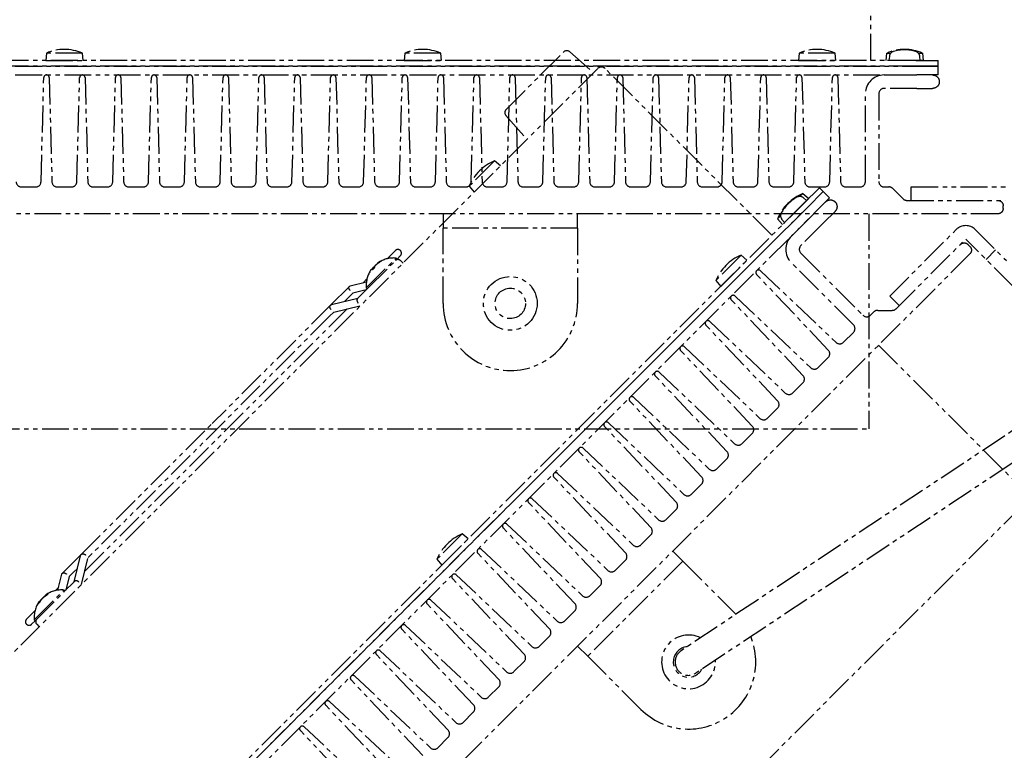
# Model space of a CAD drawing. Units: millimetres. Extents: x -2064 to -384, y 561 to 2937.
# Drawn here: x -1559 to -1340, y 2504 to 2667 of the extents above; entities that cross this region are included whole.
import ezdxf

# ---------------------------------------------------------------- set-up
doc = ezdxf.new("R2010")
doc.units = ezdxf.units.MM
doc.header["$LTSCALE"] = 10
doc.linetypes.add('CENTER', pattern=[9, 6, -1, 1, -1])
doc.linetypes.add('PHANTOM', pattern=[11, 6, -1, 1, -1, 1, -1])
doc.layers.get('0').update_dxf_attribs({"lineweight": 25})
doc.layers.add('1', color=4, linetype='Continuous', lineweight=15)
doc.styles.get("Standard").update_dxf_attribs({"font": 'simplex.shx', "bigfont": 'extfont.shx'})
doc.dimstyles.new('FURUNO', dxfattribs={"dimtxt": 2.5, "dimasz": 2, "dimexe": 1, "dimexo": 1, "dimgap": 1.25, "dimtad": 3, "dimdec": 4, "dimdsep": 46, "dimtxsty": 'Standard', "dimblk": 'OPEN30', "dimcen": 0, "dimclrd": 4, "dimclre": 4, "dimclrt": 4, "dimadec": 4, "dimazin": 2, "dimtm": 1e-09, "dimtfac": 0.8, "dimtdec": 4, "dimtmove": 0, "dimatfit": 0, "dimldrblk": 'OPEN30', "dimfxl": 0, "dimtvp": 1, "dimtolj": 1, "dimtzin": 0, "dimlwd": -1, "dimlwe": -1, "dimarcsym": 0})
doc.dimstyles.new('FURUNO$2', dxfattribs={"dimtxt": 2.5, "dimasz": 2, "dimexe": 1, "dimexo": 1, "dimgap": 1.25, "dimtad": 3, "dimdec": 4, "dimdsep": 46, "dimtxsty": 'Standard', "dimblk": 'OPEN30', "dimcen": 0, "dimclrd": 4, "dimclre": 4, "dimclrt": 4, "dimadec": 4, "dimazin": 2, "dimtm": 1e-09, "dimtfac": 0.8, "dimtdec": 4, "dimtmove": 0, "dimatfit": 0, "dimldrblk": 'OPEN30', "dimfxl": 0, "dimtvp": 1, "dimtolj": 1, "dimtzin": 0, "dimarcsym": 0})

# ---------------------------------------------------------------- blocks, each defined once
blk = doc.blocks.new('_Open30')
at = {"color": 0, "lineweight": -2}
for p, q in [((-1, 0.268), (0, 0)), ((0, 0), (-1, -0.268)), ((0, 0), (-1, 0))]:
    blk.add_line(p, q, dxfattribs=at)
blk = doc.blocks.new('*D11')
at = {"layer": '1', "color": 4, "ltscale": 0.5}
for p, q in [((-1678.93, 2616.58), (-1678.93, 2279)), ((-987.43, 2599.38), (-987.43, 2279)), ((-1003.43, 2287), (-1662.93, 2287))]:
    blk.add_line(p, q, dxfattribs=at)
at = {"layer": 'Defpoints', "color": 0, "ltscale": 0.5}
for p in [(-1678.93, 2624.58), (-987.43, 2607.38), (-1678.93, 2287)]:
    blk.add_point(p, dxfattribs=at)
at = {"layer": '1', "color": 4, "ltscale": 0.5, "xscale": 16, "yscale": 16, "zscale": 16, "rotation": 180}
blk.add_blockref('_Open30', (-1678.93, 2287), dxfattribs=at)
at = {"layer": '1', "color": 4, "ltscale": 0.5, "xscale": 16, "yscale": 16, "zscale": 16}
blk.add_blockref('_Open30', (-987.43, 2287), dxfattribs=at)
at = {"layer": '1', "color": 4, "ltscale": 0.5, "insert": (-1333.9, 2307), "char_height": 20, "attachment_point": 5}
blk.add_mtext('\\A1;692%%p10', dxfattribs=at)
blk = doc.blocks.new('*D40')
at = {"layer": '1', "color": 4, "lineweight": -2}
blk.add_arc((-1362.4, 2599.38), 253.81, 228.6125, 356.3875, dxfattribs=at)
at = {"layer": 'Defpoints', "color": 0}
for p in [(-1347.36, 2614.42), (-1325.73, 2599.38), (-989.13, 2599.38), (-1182.93, 2419.91), (-1585.38, 2376.41)]:
    blk.add_point(p, dxfattribs=at)
at = {"layer": '1', "color": 4, "lineweight": -2, "xscale": 16, "yscale": 16, "zscale": 16}
for p, rotation in [((-1108.59, 2599.38), 88.19376200591061), ((-1541.87, 2419.91), 136.8062379940719)]:
    blk.add_blockref('_Open30', p, dxfattribs=dict(at, rotation=rotation))
at = {"layer": '1', "color": 4, "insert": (-1362.4, 2370.81), "char_height": 20, "attachment_point": 5}
blk.add_mtext('\\A1;(135°)', dxfattribs=at)

msp = doc.modelspace()

# ---------------------------------------------------------------- linework, layer by layer
at = {"color": 4, "linetype": 'PHANTOM', "ltscale": 0.1}
for p, q in [((-1369.433114, 2657.580979), (-1369.433114, 2710.180979)), ((-1553.434389, 2659.280979), (-1553.58312, 2657.580979)), ((-1545.431851, 2659.280979), (-1553.434389, 2659.280979)), ((-1545.28312, 2657.580979), (-1545.431851, 2659.280979)), ((-1473.434389, 2659.280979), (-1473.58312, 2657.580979)), ((-1465.431851, 2659.280979), (-1473.434389, 2659.280979)), ((-1465.28312, 2657.580979), (-1465.431851, 2659.280979)), ((-1450.855654, 2646.693504), (-1438.042103, 2659.507055)), ((-1436.673375, 2659.549786), (-1431.367403, 2654.868046)), ((-1385.434389, 2659.280979), (-1385.58312, 2657.580979)), ((-1377.431851, 2659.280979), (-1385.434389, 2659.280979)), ((-1377.28312, 2657.580979), (-1377.431851, 2659.280979)), ((-1366.083111, 2657.580979), (-1365.93438, 2659.280979)), ((-1365.93438, 2659.280979), (-1364.984027, 2659.280979)), ((-1358.882185, 2659.280979), (-1357.931842, 2659.280979)), ((-1357.931842, 2659.280979), (-1357.783111, 2657.580979)), ((-1359.433114, 2657.580979), (-1659.433114, 2657.580979)), ((-1553.58312, 2657.580979), (-1545.28312, 2657.580979)), ((-1473.58312, 2657.580979), (-1465.28312, 2657.580979)), ((-1385.58312, 2657.580979), (-1377.28312, 2657.580979)), ((-1357.783111, 2657.580979), (-1366.083111, 2657.580979)), ((-1365.33517, 2658.500394), (-1365.415609, 2657.580979)), ((-1359.433114, 2657.580979), (-1354.433114, 2657.580979)), ((-1358.450604, 2657.580979), (-1358.531042, 2658.500394)), ((-1359.433114, 2656.380979), (-1659.433114, 2656.380979)), ((-1659.433114, 2656.380979), (-1359.433114, 2656.380979)), ((-1659.433114, 2654.380979), (-1359.433114, 2654.380979)), ((-1430.448164, 2655.787285), (-1626.741007, 2459.494442)), ((-1391.557291, 2618.593468), (-1428.751108, 2655.787285)), ((-1366.483114, 2654.380979), (-1359.183114, 2654.380979)), ((-1359.433114, 2656.380979), (-1354.433114, 2656.380979)), ((-1354.433114, 2656.380979), (-1359.433114, 2656.380979)), ((-1355.683114, 2654.380979), (-1359.183114, 2654.380979)), ((-1354.433114, 2654.380979), (-1355.683101, 2654.380979)), ((-1554.652002, 2630.549027), (-1554.033103, 2653.784667)), ((-1552.833125, 2653.784667), (-1552.214226, 2630.549027)), ((-1546.652002, 2630.549027), (-1546.033103, 2653.784667)), ((-1544.833125, 2653.784667), (-1544.214226, 2630.549027)), ((-1538.652002, 2630.549027), (-1538.033103, 2653.784667)), ((-1536.833125, 2653.784667), (-1536.214226, 2630.549027)), ((-1530.652002, 2630.549027), (-1530.033103, 2653.784667)), ((-1528.833125, 2653.784667), (-1528.214226, 2630.549027)), ((-1522.652002, 2630.549027), (-1522.033103, 2653.784667)), ((-1520.833125, 2653.784667), (-1520.214226, 2630.549027)), ((-1514.652002, 2630.549027), (-1514.033103, 2653.784667)), ((-1512.833125, 2653.784667), (-1512.214226, 2630.549027)), ((-1506.652002, 2630.549027), (-1506.033103, 2653.784667)), ((-1504.833125, 2653.784667), (-1504.214226, 2630.549027)), ((-1498.652002, 2630.549027), (-1498.033103, 2653.784667)), ((-1496.833125, 2653.784667), (-1496.214226, 2630.549027)), ((-1490.652002, 2630.549027), (-1490.033103, 2653.784667)), ((-1488.833125, 2653.784667), (-1488.214226, 2630.549027)), ((-1482.652002, 2630.549027), (-1482.033103, 2653.784667)), ((-1480.833125, 2653.784667), (-1480.214226, 2630.549027)), ((-1474.652002, 2630.549027), (-1474.033103, 2653.784667)), ((-1472.833125, 2653.784667), (-1472.214226, 2630.549027)), ((-1466.652002, 2630.549027), (-1466.033103, 2653.784667)), ((-1464.833125, 2653.784667), (-1464.214226, 2630.549027)), ((-1458.652002, 2630.549027), (-1458.033103, 2653.784667)), ((-1456.833125, 2653.784667), (-1456.214226, 2630.549027)), ((-1450.652002, 2630.549027), (-1450.033103, 2653.784667)), ((-1448.833125, 2653.784667), (-1448.214226, 2630.549027)), ((-1442.652002, 2630.549027), (-1442.033103, 2653.784667)), ((-1440.833125, 2653.784667), (-1440.214226, 2630.549027)), ((-1434.652002, 2630.549027), (-1434.033103, 2653.784667)), ((-1432.833125, 2653.784667), (-1432.214226, 2630.549027)), ((-1426.652002, 2630.549027), (-1426.033103, 2653.784667)), ((-1424.833125, 2653.784667), (-1424.214226, 2630.549027)), ((-1418.652002, 2630.549027), (-1418.033103, 2653.784669)), ((-1416.833125, 2653.784669), (-1416.214226, 2630.549027)), ((-1410.652002, 2630.549027), (-1410.033103, 2653.784667)), ((-1408.833125, 2653.784667), (-1408.214226, 2630.549027)), ((-1402.652002, 2630.549027), (-1402.033103, 2653.784667)), ((-1400.833125, 2653.784667), (-1400.214226, 2630.549027)), ((-1394.652002, 2630.549027), (-1394.033103, 2653.784667)), ((-1392.833125, 2653.784667), (-1392.214226, 2630.549027)), ((-1386.652002, 2630.549027), (-1386.033103, 2653.784667)), ((-1384.833125, 2653.784667), (-1384.214226, 2630.549027)), ((-1378.652002, 2630.549027), (-1378.033103, 2653.784667)), ((-1376.833125, 2653.784667), (-1376.214226, 2630.549027)), ((-1370.683114, 2630.580979), (-1370.683114, 2650.180979)), ((-1367.683114, 2650.180979), (-1367.683114, 2630.580979)), ((-1359.183114, 2651.380979), (-1366.483114, 2651.380979)), ((-1359.183114, 2651.380979), (-1355.683114, 2651.380979)), ((-1450.898385, 2645.324775), (-1446.216646, 2640.018804)), ((-1453.428242, 2635.21137), (-1459.086891, 2629.552721)), ((-1452.120992, 2634.114457), (-1453.428242, 2635.21137)), ((-1457.989978, 2628.245471), (-1452.120992, 2634.114457)), ((-1559.014651, 2629.380979), (-1555.851577, 2629.380979)), ((-1551.014651, 2629.380979), (-1547.851577, 2629.380979)), ((-1543.014651, 2629.380979), (-1539.851577, 2629.380979)), ((-1535.014651, 2629.380979), (-1531.851577, 2629.380979)), ((-1527.014651, 2629.380979), (-1523.851577, 2629.380979)), ((-1519.014651, 2629.380979), (-1515.851577, 2629.380979)), ((-1511.014651, 2629.380979), (-1507.851577, 2629.380979)), ((-1503.014651, 2629.380979), (-1499.851577, 2629.380979)), ((-1495.014651, 2629.380979), (-1491.851577, 2629.380979)), ((-1487.014651, 2629.380979), (-1483.851577, 2629.380979)), ((-1479.014651, 2629.380979), (-1475.851577, 2629.380979)), ((-1471.014651, 2629.380979), (-1467.851577, 2629.380979)), ((-1463.014651, 2629.380979), (-1459.851577, 2629.380979)), ((-1459.086891, 2629.552721), (-1457.989978, 2628.245471)), ((-1455.014651, 2629.380979), (-1451.851577, 2629.380979)), ((-1447.014651, 2629.380979), (-1443.851577, 2629.380979)), ((-1439.014651, 2629.380979), (-1435.851577, 2629.380979)), ((-1431.014651, 2629.380979), (-1427.851577, 2629.380979)), ((-1423.014651, 2629.380979), (-1419.851577, 2629.380979)), ((-1415.014651, 2629.380979), (-1411.851577, 2629.380979)), ((-1407.014651, 2629.380979), (-1403.851577, 2629.380979)), ((-1399.014651, 2629.380979), (-1395.851577, 2629.380979)), ((-1391.014651, 2629.380979), (-1387.851577, 2629.380979)), ((-1384.486224, 2625.664536), (-1380.95069, 2629.20007)), ((-1383.637696, 2624.816008), (-1380.102162, 2628.351542)), ((-1380.102162, 2628.351542), (-1383.637696, 2624.816008)), ((-1383.014651, 2629.380979), (-1379.851577, 2629.380979)), ((-1380.102162, 2628.351542), (-1380.95069, 2629.20007)), ((-1378.687948, 2626.937328), (-1380.102162, 2628.351542)), ((-1375.014651, 2629.380979), (-1371.883114, 2629.380979)), ((-1366.483114, 2629.380979), (-1365.43017, 2629.380979)), ((-1364.581642, 2629.029507), (-1362.284586, 2626.732451)), ((-1360.433114, 2629.380979), (-1339.433114, 2629.380979)), ((-1360.433114, 2626.380979), (-1360.433114, 2629.380979)), ((-1383.319495, 2626.831264), (-1389.188482, 2620.962278)), ((-1385.29874, 2627.256183), (-1384.626746, 2627.928177)), ((-1384.626746, 2627.928177), (-1383.319495, 2626.831264)), ((-1383.791484, 2626.359275), (-1384.498488, 2626.952522)), ((-1379.571832, 2626.053445), (-1382.046705, 2623.578571)), ((-1378.687948, 2626.937328), (-1379.571822, 2626.053454)), ((-1361.436058, 2626.380979), (-1339.433114, 2626.380979)), ((-1384.486224, 2625.664536), (-1596.618258, 2413.532502)), ((-1383.637696, 2624.816008), (-1595.76973, 2412.683973)), ((-1595.76973, 2412.683973), (-1383.637696, 2624.816008)), ((-1379.925385, 2621.457251), (-1377.450511, 2623.932124)), ((-1339.933114, 2624.580979), (-1339.933114, 2625.180979)), ((-1341.133114, 2623.380979), (-1677.733114, 2623.380979)), ((-1594.355516, 2411.26976), (-1382.223482, 2623.401794)), ((-1464.933088, 2623.380962), (-1464.933088, 2620.180962)), ((-1434.933088, 2620.180962), (-1434.933088, 2623.380962)), ((-1390.285394, 2622.269528), (-1389.613394, 2622.941529)), ((-1389.188482, 2620.962278), (-1390.285394, 2622.269528)), ((-1389.309732, 2622.141276), (-1388.716486, 2621.434273)), ((-1387.208585, 2618.416691), (-1382.046705, 2623.578571)), ((-1379.925385, 2621.457251), (-1385.087264, 2616.295371)), ((-1369.933088, 2623.380962), (-1369.933088, 2575.380962)), ((-1434.933088, 2620.180962), (-1464.933088, 2620.180962)), ((-1464.933088, 2603.380962), (-1464.933088, 2620.180962)), ((-1434.933088, 2620.180962), (-1434.933088, 2603.380962)), ((-1365.252919, 2605.017018), (-1350.403677, 2619.86626)), ((-1346.161036, 2619.86626), (-1339.228669, 2612.933893)), ((-1363.840787, 2602.186509), (-1348.282356, 2617.74494)), ((-1337.675755, 2607.138338), (-1348.282356, 2617.74494)), ((-1475.578768, 2615.182164), (-1477.407802, 2613.353131)), ((-1347.363118, 2616.118594), (-1347.787382, 2616.542858)), ((-1343.756873, 2613.219457), (-1341.635553, 2615.340777)), ((-1347.363118, 2614.421538), (-1585.37526, 2376.409396)), ((-1482.058788, 2606.847324), (-1475.411985, 2613.494128)), ((-1481.686177, 2606.812014), (-1475.208024, 2613.290167)), ((-1475.411985, 2613.494128), (-1475.208024, 2613.290167)), ((-1475.208024, 2613.290167), (-1474.447398, 2614.050793)), ((-1474.430206, 2612.936614), (-1473.864521, 2612.370928)), ((-1398.415334, 2614.139589), (-1404.073983, 2608.48094)), ((-1402.97707, 2607.173689), (-1397.108084, 2613.042676)), ((-1397.108084, 2613.042676), (-1398.415334, 2614.139589)), ((-1385.087264, 2614.598315), (-1371.227971, 2600.739022)), ((-1394.105492, 2610.676472), (-1377.237785, 2594.684022)), ((-1373.349292, 2598.617702), (-1387.208585, 2612.476994)), ((-1481.917791, 2608.843142), (-1482.755726, 2608.005207)), ((-1404.073983, 2608.48094), (-1402.97707, 2607.173689)), ((-1378.961553, 2592.960254), (-1394.954004, 2609.82796)), ((-1490.037344, 2602.98633), (-1485.837344, 2607.18633)), ((-1485.662159, 2607.282889), (-1482.038011, 2608.183577)), ((-1482.071536, 2606.426655), (-1485.080589, 2605.680344)), ((-1484.016409, 2604.481782), (-1481.686177, 2606.812014)), ((-1482.058788, 2606.847324), (-1481.854827, 2606.643363)), ((-1489.810553, 2603.112156), (-1483.92516, 2604.573033)), ((-1485.982082, 2604.778851), (-1486.935007, 2603.825925)), ((-1485.982082, 2604.778851), (-1485.080589, 2605.680344)), ((-1384.618408, 2587.303399), (-1400.610858, 2604.171106)), ((-1399.762346, 2605.019618), (-1382.89464, 2589.027167)), ((-1363.131599, 2602.895698), (-1365.252919, 2605.017018)), ((-1544.877478, 2543.620713), (-1486.324546, 2602.173645)), ((-1490.037344, 2602.98633), (-1516.463754, 2576.55992)), ((-1489.336731, 2601.424201), (-1483.312361, 2602.923088)), ((-1367.937843, 2601.835037), (-1364.689315, 2601.835037)), ((-1490.23997, 2600.520962), (-1543.224796, 2547.536137)), ((-1490.23997, 2600.520962), (-1489.336731, 2601.424201)), ((-1369.530915, 2600.739022), (-1368.786372, 2601.483566)), ((-1302.921785, 2598.132124), (-1411.813374, 2525.845599)), ((-1292.073217, 2598.132124), (-1408.494964, 2520.846784)), ((-1390.275262, 2581.646545), (-1406.267712, 2598.514251)), ((-1405.4192, 2599.362764), (-1388.551494, 2583.370313)), ((-1375.563623, 2594.706314), (-1373.349292, 2596.920645)), ((-1395.932116, 2575.989691), (-1411.924567, 2592.857397)), ((-1411.076055, 2593.705909), (-1394.208348, 2577.713459)), ((-1367.727762, 2594.056869), (-1333.786637, 2560.115744)), ((-1381.220477, 2589.04946), (-1378.983846, 2591.286091)), ((-1401.58897, 2570.332837), (-1417.581421, 2587.200543)), ((-1416.732909, 2588.049055), (-1399.865202, 2572.056605)), ((-1386.877332, 2583.392605), (-1384.6407, 2585.629237)), ((-1422.389765, 2582.392202), (-1405.522057, 2566.39975)), ((-1407.245824, 2564.675982), (-1423.238277, 2581.54369)), ((-1392.534186, 2577.735751), (-1390.297554, 2579.972383)), ((-1653.433089, 2575.380962), (-1369.933088, 2575.380962)), ((-1545.690164, 2547.333511), (-1516.463754, 2576.55992)), ((-1412.902679, 2559.019128), (-1428.895129, 2575.886834)), ((-1428.046617, 2576.735346), (-1411.178911, 2560.742896)), ((-1398.19104, 2572.078897), (-1395.954409, 2574.315529)), ((-1433.703471, 2571.078492), (-1416.835765, 2555.086041)), ((-1418.559533, 2553.362273), (-1434.551983, 2570.22998)), ((-1403.847894, 2566.422043), (-1401.611263, 2568.658674)), ((-1424.216387, 2547.705419), (-1440.208838, 2564.573126)), ((-1439.360326, 2565.421638), (-1422.492619, 2549.429187)), ((-1409.504748, 2560.765188), (-1407.268117, 2563.00182)), ((-1534.25141, 2359.65097), (-1333.786637, 2560.115744)), ((-1429.873241, 2542.048565), (-1445.865692, 2558.916271)), ((-1445.01718, 2559.764783), (-1428.149473, 2543.772333)), ((-1415.161603, 2555.108334), (-1412.924971, 2557.344965)), ((-1450.674034, 2554.107929), (-1433.806328, 2538.115479)), ((-1460.640731, 2551.914192), (-1466.29938, 2546.255543)), ((-1459.33348, 2550.817279), (-1460.640731, 2551.914192)), ((-1435.530096, 2536.391711), (-1451.522546, 2553.259417)), ((-1420.818457, 2549.45148), (-1418.581825, 2551.688111)), ((-1465.202467, 2544.948293), (-1459.33348, 2550.817279)), ((-1545.690164, 2547.333511), (-1549.890164, 2543.133511)), ((-1547.276866, 2541.221326), (-1545.81599, 2547.10672)), ((-1544.128035, 2546.632898), (-1543.224796, 2547.536137)), ((-1441.18695, 2530.734856), (-1457.1794, 2547.602563)), ((-1456.330888, 2548.451075), (-1439.463182, 2532.458624)), ((-1411.426961, 2545.832187), (-1413.689703, 2548.094929)), ((-1545.626921, 2540.608528), (-1544.128035, 2546.632898)), ((-1466.29938, 2546.255543), (-1465.202467, 2544.948293)), ((-1411.426961, 2545.832187), (-1432.640165, 2524.618983)), ((-1426.475311, 2543.794625), (-1424.23868, 2546.031257)), ((-1411.426961, 2545.832187), (-1399.547567, 2533.952793)), ((-1550.879716, 2539.365139), (-1549.986722, 2542.958325)), ((-1548.384178, 2542.376755), (-1549.130489, 2539.367702)), ((-1548.384178, 2542.376755), (-1547.482684, 2543.278248)), ((-1546.529759, 2544.231174), (-1547.482684, 2543.278248)), ((-1461.987743, 2542.794221), (-1445.120036, 2526.80177)), ((-1549.465102, 2539.033089), (-1547.185616, 2541.312575)), ((-1446.843804, 2525.078002), (-1462.836255, 2541.945709)), ((-1432.132165, 2538.137771), (-1429.895534, 2540.374403)), ((-1556.163579, 2532.742534), (-1549.516775, 2539.389338)), ((-1555.959618, 2532.538573), (-1549.465102, 2539.033089)), ((-1550.70904, 2540.051892), (-1551.512593, 2539.24834)), ((-1549.516775, 2539.389338), (-1549.312814, 2539.185377)), ((-1452.500658, 2519.421148), (-1468.493109, 2536.288854)), ((-1467.644597, 2537.137366), (-1450.77689, 2521.144916)), ((-1556.022582, 2534.738351), (-1557.885998, 2532.874935)), ((-1437.78902, 2532.480917), (-1435.552388, 2534.717548)), ((-1556.754627, 2531.743564), (-1555.959618, 2532.538573)), ((-1556.163579, 2532.742534), (-1555.959618, 2532.538573)), ((-1555.606065, 2531.760755), (-1555.040379, 2531.19507)), ((-1473.301451, 2531.480512), (-1456.433745, 2515.488062)), ((-1458.157513, 2513.764294), (-1474.149963, 2530.632)), ((-1443.445874, 2526.824063), (-1441.209242, 2529.060694)), ((-1463.814367, 2508.107439), (-1479.806817, 2524.975146)), ((-1478.958305, 2525.823658), (-1462.090599, 2509.831207)), ((-1434.902907, 2526.881725), (-1432.640165, 2524.618983)), ((-1449.102728, 2521.167208), (-1446.866097, 2523.40384)), ((-1420.760771, 2512.73959), (-1432.640165, 2524.618983)), ((-1469.471221, 2502.450585), (-1485.463672, 2519.318292)), ((-1484.61516, 2520.166804), (-1467.747453, 2504.174353)), ((-1454.759582, 2515.510354), (-1452.522951, 2517.746986)), ((-1490.272014, 2514.509949), (-1473.404307, 2498.517499)), ((-1475.128075, 2496.793731), (-1491.120526, 2513.661437)), ((-1460.416437, 2509.8535), (-1458.179805, 2512.090131)), ((-1480.78493, 2491.136877), (-1496.77738, 2508.004583)), ((-1495.928868, 2508.853095), (-1479.061162, 2492.860645)), ((-1466.073291, 2504.196646), (-1463.836659, 2506.433277))]:
    msp.add_line(p, q, dxfattribs=at)
at = {"color": 4, "linetype": 'PHANTOM', "ltscale": 0.5}
for p, q in [((-1354.433114, 2656.380979), (-1354.433114, 2657.580979)), ((-1354.433114, 2654.380979), (-1354.433114, 2656.380979))]:
    msp.add_line(p, q, dxfattribs=at)
at = {"color": 4, "linetype": 'PHANTOM', "ltscale": 0.1}
for radius in [6, 3.4]:
    msp.add_circle((-1449.933088, 2603.380962), radius, dxfattribs=at)
for centre, radius, start, end in [((-1549.43312, 2649.674632), 10.406347, 67.387125, 112.612874), ((-1469.43312, 2649.674632), 10.406347, 67.387125, 112.612874), ((-1437.334996, 2658.799948), 1, 48.57633437, 135), ((-1381.43312, 2649.674632), 10.406347, 67.387125, 112.612874), ((-1361.933111, 2649.674632), 10.406347, 67.387126, 112.612875), ((-1364.040118, 2658.387092), 1.3, 105.88084426, 175.00003522), ((-1361.933107, 2650.980971), 9.000008, 74.11916336, 105.88083664), ((-1359.826095, 2658.387092), 1.3, 4.99998677, 74.11917162), ((-1553.433114, 2653.780979), 0.6, 0.3521971, 179.6478029), ((-1545.433114, 2653.780979), 0.6, 0.3521971, 179.6478029), ((-1537.433114, 2653.780979), 0.6, 0.3521971, 179.6478029), ((-1529.433114, 2653.780979), 0.6, 0.3521971, 179.6478029), ((-1521.433114, 2653.780979), 0.6, 0.3521971, 179.6478029), ((-1513.433114, 2653.780979), 0.6, 0.3521971, 179.6478029), ((-1505.433114, 2653.780979), 0.6, 0.3521971, 179.6478029), ((-1497.433114, 2653.780979), 0.6, 0.3521971, 179.6478029), ((-1489.433114, 2653.780979), 0.6, 0.3521971, 179.6478029), ((-1481.433114, 2653.780979), 0.6, 0.3521971, 179.6478029), ((-1473.433114, 2653.780979), 0.6, 0.3521971, 179.6478029), ((-1465.433114, 2653.780979), 0.6, 0.3521971, 179.6478029), ((-1457.433114, 2653.780979), 0.6, 0.3521971, 179.6478029), ((-1449.433114, 2653.780979), 0.6, 0.3521971, 179.6478029), ((-1441.433114, 2653.780979), 0.6, 0.3521971, 179.6478029), ((-1433.433114, 2653.780979), 0.6, 0.3521971, 179.6478029), ((-1429.599636, 2654.938757), 1.2, 45, 135), ((-1425.433114, 2653.780979), 0.6, 0.3521971, 179.6478029), ((-1417.433114, 2653.780981), 0.6, 0.3521971, 179.6478029), ((-1409.433114, 2653.780979), 0.6, 0.3521971, 179.6478029), ((-1401.433114, 2653.780979), 0.6, 0.3521971, 179.6478029), ((-1393.433114, 2653.780979), 0.6, 0.3521971, 179.6478029), ((-1385.433114, 2653.780979), 0.6, 0.3521971, 179.6478029), ((-1377.433114, 2653.780979), 0.6, 0.3521971, 179.6478029), ((-1366.483114, 2650.180979), 4.2, 90, 180), ((-1366.483114, 2650.180979), 1.2, 90, 180), ((-1450.148547, 2645.986397), 1, 135, 221.42366562), ((-1449.464854, 2625.589332), 10.406347, 112.387125, 157.612874), ((-1559.014651, 2630.580979), 1.2, 181.52575718, 270), ((-1555.851577, 2630.580979), 1.2, 270, 358.47424282), ((-1551.014651, 2630.580979), 1.2, 181.52575718, 270), ((-1547.851577, 2630.580979), 1.2, 270, 358.47424282), ((-1543.014651, 2630.580979), 1.2, 181.52575718, 270), ((-1539.851577, 2630.580979), 1.2, 270, 358.47424282), ((-1535.014651, 2630.580979), 1.2, 181.52575718, 270), ((-1531.851577, 2630.580979), 1.2, 270, 358.47424282), ((-1527.014651, 2630.580979), 1.2, 181.52575718, 270), ((-1523.851577, 2630.580979), 1.2, 270, 358.47424282), ((-1519.014651, 2630.580979), 1.2, 181.52575718, 270), ((-1515.851577, 2630.580979), 1.2, 270, 358.47424282), ((-1511.014651, 2630.580979), 1.2, 181.52575718, 270), ((-1507.851577, 2630.580979), 1.2, 270, 358.47424282), ((-1503.014651, 2630.580979), 1.2, 181.52575718, 270), ((-1499.851577, 2630.580979), 1.2, 270, 358.47424282), ((-1495.014651, 2630.580979), 1.2, 181.52575718, 270), ((-1491.851577, 2630.580979), 1.2, 270, 358.47424282), ((-1487.014651, 2630.580979), 1.2, 181.52575718, 270), ((-1483.851577, 2630.580979), 1.2, 270, 358.47424282), ((-1479.014651, 2630.580979), 1.2, 181.52575718, 270), ((-1475.851577, 2630.580979), 1.2, 270, 358.47424282), ((-1471.014651, 2630.580979), 1.2, 181.52575718, 270), ((-1467.851577, 2630.580979), 1.2, 270, 358.47424282), ((-1463.014651, 2630.580979), 1.2, 181.52575718, 270), ((-1459.851577, 2630.580979), 1.2, 270, 358.47424282), ((-1455.014651, 2630.580979), 1.2, 181.52575718, 270), ((-1451.851577, 2630.580979), 1.2, 270, 358.47424282), ((-1447.014651, 2630.580979), 1.2, 181.52575718, 270), ((-1443.851577, 2630.580979), 1.2, 270, 358.47424282), ((-1439.014651, 2630.580979), 1.2, 181.52575718, 270), ((-1435.851577, 2630.580979), 1.2, 270, 358.47424282), ((-1431.014651, 2630.580979), 1.2, 181.52575718, 270), ((-1427.851577, 2630.580979), 1.2, 270, 358.47424282), ((-1423.014651, 2630.580979), 1.2, 181.52575718, 270), ((-1419.851577, 2630.580979), 1.2, 270, 358.47424282), ((-1415.014651, 2630.580979), 1.2, 181.52575718, 270), ((-1411.851577, 2630.580979), 1.2, 270, 358.47424282), ((-1407.014651, 2630.580979), 1.2, 181.52575718, 270), ((-1403.851577, 2630.580979), 1.2, 270, 358.47424282), ((-1399.014651, 2630.580979), 1.2, 181.52575718, 270), ((-1395.851577, 2630.580979), 1.2, 270, 358.47424282), ((-1391.014651, 2630.580979), 1.2, 181.52575718, 270), ((-1387.851577, 2630.580979), 1.2, 270, 358.47424282), ((-1383.014651, 2630.580979), 1.2, 181.52575718, 270), ((-1379.851577, 2630.580979), 1.2, 270, 358.47424282), ((-1375.014651, 2630.580979), 1.2, 181.52575718, 270), ((-1371.883114, 2630.580979), 1.2, 270, 0), ((-1366.483114, 2630.580979), 1.2, 180, 270), ((-1365.43017, 2628.180979), 1.2, 45, 90), ((-1380.663357, 2618.30614), 10.406347, 112.387126, 157.612875), ((-1381.587075, 2619.229864), 9.000008, 119.11916336, 150.88083664), ((-1385.334111, 2625.956665), 1.3, 49.99998677, 119.11917162), ((-1361.436058, 2627.580979), 1.2, 225, 270), ((-1388.313875, 2622.976901), 1.3, 150.88084426, 220.00003522), ((-1348.282356, 2617.74494), 3, 45, 135), ((-1384.238736, 2615.446843), 4.2, 135, 225), ((-1475.013083, 2614.616479), 0.8, 315, 135), ((-1384.238736, 2615.446843), 1.2, 135, 225), ((-1475.985841, 2607.421181), 6.1, 84.60192708, 121.87416405), ((-1474.995892, 2612.370928), 0.8, 45, 135), ((-1394.451945, 2604.517551), 10.406347, 112.387125, 157.612874), ((-1475.985841, 2607.421181), 6.1, 148.12583595, 185.39807292), ((-1394.52714, 2610.249608), 0.6, 45.3521971, 224.6478029), ((-1400.183994, 2604.592754), 0.6, 45.3521971, 224.6478029), ((-1449.933088, 2603.380962), 15, 180, 0), ((-1367.937843, 2600.635037), 1.2, 90, 135), ((-1364.689315, 2603.035037), 1.2, 270, 315), ((-1405.840848, 2598.9359), 0.6, 45.3521971, 224.6478029), ((-1370.379443, 2601.58755), 1.2, 225, 315), ((-1374.19782, 2597.769173), 1.2, 315, 45), ((-1411.497703, 2593.279045), 0.6, 45.3521971, 224.6478029), ((-1379.832374, 2592.134619), 1.2, 315, 43.47424282), ((-1376.412151, 2595.554842), 1.2, 226.52575718, 315), ((-1382.069006, 2589.897988), 1.2, 226.52575718, 315), ((-1417.154557, 2587.622191), 0.6, 45.3521971, 224.6478029), ((-1385.489228, 2586.477765), 1.2, 315, 43.47424282), ((-1422.811413, 2581.965338), 0.6, 45.3521971, 224.6478029), ((-1387.72586, 2584.241134), 1.2, 226.52575718, 315), ((-1391.146082, 2580.820911), 1.2, 315, 43.47424282), ((-1393.382714, 2578.584279), 1.2, 226.52575718, 315), ((-1428.468265, 2576.308482), 0.6, 45.3521971, 224.6478029), ((-1396.802937, 2575.164057), 1.2, 315, 43.47424282), ((-1434.125119, 2570.651628), 0.6, 45.3521971, 224.6478029), ((-1399.039568, 2572.927425), 1.2, 226.52575718, 315), ((-1402.459791, 2569.507202), 1.2, 315, 43.47424282), ((-1439.781974, 2564.994774), 0.6, 45.3521971, 224.6478029), ((-1408.116645, 2563.850348), 1.2, 315, 43.47424282), ((-1404.696423, 2567.270571), 1.2, 226.52575718, 315), ((-1445.438828, 2559.337919), 0.6, 45.3521971, 224.6478029), ((-1410.353277, 2561.613716), 1.2, 226.52575718, 315), ((-1413.773499, 2558.193494), 1.2, 315, 43.47424282), ((-1451.095682, 2553.681065), 0.6, 45.3521971, 224.6478029), ((-1419.430353, 2552.536639), 1.2, 315, 43.47424282), ((-1416.010131, 2555.956862), 1.2, 226.52575718, 315), ((-1456.677342, 2542.292154), 10.406347, 112.387125, 157.612874), ((-1421.666985, 2550.300008), 1.2, 226.52575718, 315), ((-1456.752536, 2548.024211), 0.6, 45.3521971, 224.6478029), ((-1425.087208, 2546.879785), 1.2, 315, 43.47424282), ((-1462.409391, 2542.367357), 0.6, 45.3521971, 224.6478029), ((-1427.323839, 2544.643153), 1.2, 226.52575718, 315), ((-1430.744062, 2541.222931), 1.2, 315, 43.47424282), ((-1550.090632, 2533.31639), 6.1, 84.60192708, 124.62742112), ((-1432.980694, 2538.986299), 1.2, 226.52575718, 315), ((-1550.090632, 2533.31639), 6.1, 145.37257888, 185.39807292), ((-1468.066245, 2536.710502), 0.6, 45.3521971, 224.6478029), ((-1436.400916, 2535.566077), 1.2, 315, 43.47424282), ((-1557.320312, 2532.309249), 0.8, 135, 315), ((-1555.040379, 2532.326441), 0.8, 135, 225), ((-1473.723099, 2531.053648), 0.6, 45.3521971, 224.6478029), ((-1438.637548, 2533.329445), 1.2, 226.52575718, 315), ((-1442.05777, 2529.909222), 1.2, 315, 43.47424282), ((-1410.154169, 2523.346191), 6, 63.57777319, 3.57777319), ((-1410.154169, 2523.346191), 15, 225, 22.04081416), ((-1479.379953, 2525.396794), 0.6, 45.3521971, 224.6478029), ((-1447.714625, 2524.252368), 1.2, 315, 43.47424282), ((-1444.294402, 2527.672591), 1.2, 226.52575718, 315), ((-1410.154169, 2523.346191), 3.4, 95.50528625, 331.65026013), ((-1410.154169, 2523.346191), 3, 123.57777319, 303.57777319), ((-1485.036808, 2519.73994), 0.6, 45.3521971, 224.6478029), ((-1449.951256, 2522.015736), 1.2, 226.52575718, 315), ((-1453.371479, 2518.595514), 1.2, 315, 43.47424282), ((-1490.693662, 2514.083085), 0.6, 45.3521971, 224.6478029), ((-1459.028333, 2512.93866), 1.2, 315, 43.47424282), ((-1455.608111, 2516.358882), 1.2, 226.52575718, 315), ((-1461.264965, 2510.702028), 1.2, 226.52575718, 315), ((-1496.350516, 2508.426231), 0.6, 45.3521971, 224.6478029), ((-1464.685187, 2507.281805), 1.2, 315, 43.47424282), ((-1466.921819, 2505.045174), 1.2, 226.52575718, 315)]:
    msp.add_arc(centre, radius, start, end, dxfattribs=at)
for centre, major_axis, ratio, start_param, end_param in [((-1476.06531, 2607.341713), (-4.305903, 4.305903), 0.9495441172, 5.9686376383, 5.9939315403), ((-1478.263065, 2607.308494), (-0.27827, 5.623393), 0.2377922734, 0.1484407394, 0.2758148835), ((-1475.906373, 2607.500649), (-4.305903, 4.305903), 0.9495441172, 5.9686376383, 5.9939315403), ((-1476.226437, 2607.180586), (-4.305903, 4.305903), 0.3136334956, 0.2892537669, 0.3145476689), ((-1476.673417, 2608.898142), (-5.104273, -2.376213), 0.7199302929, 5.1175861909, 5.244960335), ((-1475.745246, 2607.661776), (-4.305903, 4.305903), 0.3136334956, 0.2892537669, 0.3145476689), ((-1550.26637, 2533.140652), (-4.305903, 4.305903), 0.7203841201, 5.9686376383, 5.9939315403), ((-1552.079469, 2533.49209), (-0.495466, -5.608431), 0.5258585374, 3.6384971187, 3.7658712628), ((-1549.914894, 2533.492128), (-4.305903, 4.305903), 0.7203841201, 5.9686376383, 5.9939315403), ((-1550.300069, 2535.27149), (-5.598245, -0.599704), 0.5461845755, 5.6242095415, 5.7515836856), ((-1550.273163, 2533.133859), (-4.305903, 4.305903), 0.6935753164, 0.2892537669, 0.3145476689), ((-1549.914894, 2533.492128), (-4.305903, 4.305903), 0.7203841201, 0.2892537669, 0.3057227748), ((-1549.908101, 2533.498921), (-4.305903, 4.305903), 0.6935753164, 0.2892537669, 0.3145476689)]:
    msp.add_ellipse(centre, major_axis=major_axis, ratio=ratio, start_param=start_param, end_param=end_param, dxfattribs=at)
for points in [[(-1355.683114, 2654.380979), (-1355.68311, 2654.380979), (-1355.683105, 2654.380979), (-1355.683101, 2654.380979)], [(-1379.571832, 2626.053445), (-1379.571828, 2626.053448), (-1379.571825, 2626.053451), (-1379.571822, 2626.053454)], [(-1480.767836, 2611.036709), (-1480.731413, 2611.005042), (-1480.694366, 2610.974944), (-1480.657192, 2610.946317)], [(-1485.837344, 2607.18633), (-1485.792709, 2607.230965), (-1485.732396, 2607.265347), (-1485.662156, 2607.282884)], [(-1549.986717, 2542.958322), (-1549.969182, 2543.028564), (-1549.934797, 2543.088877), (-1549.890164, 2543.133511)], [(-1553.472517, 2538.167211), (-1553.505175, 2538.214115), (-1553.540149, 2538.25948), (-1553.577847, 2538.302544)], [(-1553.438934, 2538.180529), (-1553.475219, 2538.234633), (-1553.514486, 2538.286529), (-1553.55742, 2538.335263)], [(-1555.109505, 2536.783179), (-1555.056957, 2536.736885), (-1555.000603, 2536.694816), (-1554.941877, 2536.6562)], [(-1555.076786, 2536.803605), (-1555.050888, 2536.780935), (-1555.024148, 2536.759246), (-1554.996746, 2536.738454)]]:
    msp.add_open_spline(points, degree=3, dxfattribs=at)
for points, knots in [([(-1355.683101, 2654.380979), (-1355.546731, 2654.376406), (-1355.385734, 2654.364991), (-1355.03302, 2654.244034), (-1354.888082, 2654.162605), (-1354.493649, 2653.856997), (-1354.312261, 2653.567863), (-1354.20678, 2653.160346), (-1354.190995, 2653.06553), (-1354.18475, 2652.941373), (-1354.184194, 2652.921119), (-1354.183571, 2652.898721), (-1354.183405, 2652.892271), (-1354.18318, 2652.883558), (-1354.18312, 2652.881206), (-1354.183114, 2652.880988), (-1354.183114, 2652.880984), (-1354.183114, 2652.88098), (-1354.183114, 2652.88098), (-1354.183114, 2652.880979), (-1354.183114, 2652.880979), (-1354.183114, 2652.880979)], [-0.28196412778, -0.28196412778, -0.28196412778, -0.28196412778, -0.22160586544, -0.22160586544, -0.16877359601, -0.16877359601, -0.05291935477, -0.05291935477, -0.01753057008, -0.01753057008, -0.00866467178, -0.00866467178, -0.00427544093, -0.00427544093, -0.00019931564, -0.00019931564, -0.0000797835, -0.0000797835, -0.00003276074, -0.00003276074, 0, 0, 0, 0]), ([(-1354.183114, 2652.880979), (-1354.183114, 2652.880979), (-1354.183114, 2652.880979), (-1354.183114, 2652.880978), (-1354.183114, 2652.880978), (-1354.183114, 2652.880976), (-1354.183114, 2652.880973), (-1354.183115, 2652.88095), (-1354.183116, 2652.880895), (-1354.183144, 2652.87983), (-1354.183271, 2652.874809), (-1354.183867, 2652.852031), (-1354.184405, 2652.821416), (-1354.191891, 2652.695492), (-1354.208122, 2652.562548), (-1354.37168, 2652.079663), (-1354.582239, 2651.810259), (-1354.991962, 2651.539831), (-1355.257984, 2651.395234), (-1355.683114, 2651.380979)], [-0.84584259173, -0.84584259173, -0.84584259173, -0.84584259173, -0.84567479607, -0.84567479607, -0.84546367482, -0.84546367482, -0.84498159504, -0.84498159504, -0.84208402342, -0.84208402342, -0.81005175051, -0.81005175051, -0.72389298752, -0.72389298752, -0.54044275969, -0.54044275969, -0.17864166296, -0.17864166296, 0, 0, 0, 0]), ([(-1379.571822, 2626.053454), (-1379.472161, 2626.146648), (-1379.350247, 2626.252419), (-1379.015311, 2626.416296), (-1378.855245, 2626.461203), (-1378.360241, 2626.524012), (-1378.027532, 2626.447824), (-1377.664788, 2626.234253), (-1377.586581, 2626.178369), (-1377.494373, 2626.094993), (-1377.479658, 2626.081064), (-1377.46338, 2626.065667), (-1377.458701, 2626.061223), (-1377.452382, 2626.055222), (-1377.450675, 2626.053601), (-1377.450518, 2626.053451), (-1377.450515, 2626.053448), (-1377.450512, 2626.053446), (-1377.450512, 2626.053445), (-1377.450511, 2626.053445), (-1377.450511, 2626.053445), (-1377.450511, 2626.053445)], [-0.28196412778, -0.28196412778, -0.28196412778, -0.28196412778, -0.22160586544, -0.22160586544, -0.16877359601, -0.16877359601, -0.05291935477, -0.05291935477, -0.01753057008, -0.01753057008, -0.00866467178, -0.00866467178, -0.00427544093, -0.00427544093, -0.00019931564, -0.00019931564, -0.0000797835, -0.0000797835, -0.00003276074, -0.00003276074, 0, 0, 0, 0]), ([(-1377.450511, 2626.053445), (-1377.450511, 2626.053445), (-1377.450511, 2626.053445), (-1377.450511, 2626.053444), (-1377.45051, 2626.053444), (-1377.450509, 2626.053442), (-1377.450507, 2626.053441), (-1377.450491, 2626.053423), (-1377.450453, 2626.053384), (-1377.44972, 2626.052611), (-1377.446259, 2626.048971), (-1377.430574, 2626.032443), (-1377.409306, 2626.010414), (-1377.325558, 2625.916079), (-1377.243029, 2625.810597), (-1377.017231, 2625.353492), (-1376.975621, 2625.014108), (-1377.074118, 2624.533169), (-1377.159978, 2624.242817), (-1377.450511, 2623.932124)], [-0.84584259173, -0.84584259173, -0.84584259173, -0.84584259173, -0.84567479607, -0.84567479607, -0.84546367482, -0.84546367482, -0.84498159504, -0.84498159504, -0.84208402342, -0.84208402342, -0.81005175051, -0.81005175051, -0.72389298752, -0.72389298752, -0.54044275969, -0.54044275969, -0.17864166296, -0.17864166296, 0, 0, 0, 0]), ([(-1341.133114, 2626.380979), (-1341.025486, 2626.37755), (-1340.89329, 2626.369024), (-1340.608013, 2626.271607), (-1340.491809, 2626.204646), (-1340.192649, 2625.967928), (-1340.036382, 2625.740856), (-1339.949105, 2625.389599), (-1339.939506, 2625.319969), (-1339.934985, 2625.24234), (-1339.934471, 2625.227924), (-1339.933763, 2625.205887), (-1339.933537, 2625.197256), (-1339.933247, 2625.186188), (-1339.933164, 2625.182915), (-1339.933124, 2625.181356), (-1339.933119, 2625.18118), (-1339.933116, 2625.18104), (-1339.933115, 2625.181012), (-1339.933114, 2625.180985), (-1339.933114, 2625.180979), (-1339.933114, 2625.180979)], [-0.19238881139, -0.19238881139, -0.19238881139, -0.19238881139, -0.15022515978, -0.15022515978, -0.11334087501, -0.11334087501, -0.03846254361, -0.03846254361, -0.01649946107, -0.01649946107, -0.0103699753, -0.0103699753, -0.00525481174, -0.00525481174, -0.001271173, -0.001271173, -0.00050803931, -0.00050803931, -0.00020856401, -0.00020856401, 0, 0, 0, 0]), ([(-1339.933114, 2624.580979), (-1339.933114, 2624.580979), (-1339.933114, 2624.580979), (-1339.933114, 2624.580979), (-1339.933114, 2624.580979), (-1339.933114, 2624.580978), (-1339.933114, 2624.580977), (-1339.933114, 2624.580972), (-1339.933114, 2624.580965), (-1339.933117, 2624.580859), (-1339.933127, 2624.580484), (-1339.93332, 2624.572948), (-1339.931982, 2624.538476), (-1339.940916, 2624.442839), (-1339.944643, 2624.412722), (-1339.954729, 2624.356216), (-1339.958601, 2624.336967), (-1340.027423, 2624.033037), (-1340.190016, 2623.792201), (-1340.519485, 2623.537681), (-1340.748287, 2623.39324), (-1341.133114, 2623.380979)], [-0.71559423171, -0.71559423171, -0.71559423171, -0.71559423171, -0.71544546686, -0.71544546686, -0.71527402618, -0.71527402618, -0.71489182782, -0.71489182782, -0.71355330752, -0.71355330752, -0.70157853719, -0.70157853719, -0.57408857493, -0.57408857493, -0.52990480807, -0.52990480807, -0.50753360111, -0.50753360111, -0.17767153441, -0.17767153441, 0, 0, 0, 0]), ([(-1349.484438, 2616.542858), (-1349.405909, 2616.616538), (-1349.306404, 2616.703986), (-1349.035798, 2616.836823), (-1348.906281, 2616.871643), (-1348.527358, 2616.915796), (-1348.256296, 2616.865729), (-1347.946206, 2616.679068), (-1347.890182, 2616.636619), (-1347.832093, 2616.584924), (-1347.821536, 2616.575094), (-1347.805454, 2616.560012), (-1347.79919, 2616.554069), (-1347.791159, 2616.546448), (-1347.788786, 2616.544192), (-1347.787655, 2616.543118), (-1347.787528, 2616.542997), (-1347.787426, 2616.542901), (-1347.787406, 2616.542881), (-1347.787386, 2616.542862), (-1347.787382, 2616.542858), (-1347.787382, 2616.542858)], [-0.19238881139, -0.19238881139, -0.19238881139, -0.19238881139, -0.15022515978, -0.15022515978, -0.11334087501, -0.11334087501, -0.03846254361, -0.03846254361, -0.01649946107, -0.01649946107, -0.0103699753, -0.0103699753, -0.00525481174, -0.00525481174, -0.001271173, -0.001271173, -0.00050803931, -0.00050803931, -0.00020856401, -0.00020856401, 0, 0, 0, 0]), ([(-1347.363118, 2616.118594), (-1347.363118, 2616.118594), (-1347.363118, 2616.118594), (-1347.363117, 2616.118594), (-1347.363117, 2616.118594), (-1347.363117, 2616.118594), (-1347.363116, 2616.118593), (-1347.363113, 2616.11859), (-1347.363108, 2616.118584), (-1347.363035, 2616.118507), (-1347.362777, 2616.118236), (-1347.357584, 2616.11277), (-1347.332263, 2616.08934), (-1347.270955, 2616.015398), (-1347.252295, 2615.991466), (-1347.21947, 2615.944379), (-1347.208597, 2615.92803), (-1347.042351, 2615.664455), (-1346.987025, 2615.379187), (-1347.040022, 2614.966244), (-1347.099674, 2614.702322), (-1347.363118, 2614.421538)], [-0.71559423171, -0.71559423171, -0.71559423171, -0.71559423171, -0.71544546686, -0.71544546686, -0.71527402618, -0.71527402618, -0.71489182782, -0.71489182782, -0.71355330752, -0.71355330752, -0.70157853719, -0.70157853719, -0.57408857493, -0.57408857493, -0.52990480807, -0.52990480807, -0.50753360111, -0.50753360111, -0.17767153441, -0.17767153441, 0, 0, 0, 0]), ([(-1480.257474, 2611.403593), (-1480.255725, 2611.47029), (-1480.225519, 2611.557093), (-1480.107044, 2611.758101), (-1480.019475, 2611.869305), (-1479.803501, 2612.092306), (-1479.678568, 2612.201986), (-1479.455444, 2612.371417), (-1479.364561, 2612.434469), (-1479.19079, 2612.544234), (-1479.10772, 2612.592301), (-1479.026099, 2612.634968)], [0, 0, 0, 0, 0.04830119128, 0.04830119128, 0.09791191965, 0.09791191965, 0.14582413101, 0.14582413101, 0.17615890591, 0.17615890591, 0.20291587609, 0.20291587609, 0.20291587609, 0.20291587609]), ([(-1478.867162, 2612.793905), (-1479.003248, 2612.722767), (-1479.134449, 2612.648163), (-1479.363744, 2612.501401), (-1479.456544, 2612.432236), (-1479.569672, 2612.325561), (-1479.599889, 2612.285229), (-1479.609233, 2612.253405)], [0, 0, 0, 0, 0.04830119128, 0.04830119128, 0.09791191965, 0.09791191965, 0.13784064746, 0.13784064746, 0.13784064746, 0.13784064746]), ([(-1481.166017, 2610.642318), (-1481.157461, 2610.656082), (-1481.148927, 2610.669617), (-1481.066061, 2610.799084), (-1480.996897, 2610.891884), (-1480.880709, 2611.015098), (-1480.83405, 2611.046503), (-1480.778454, 2611.048407), (-1480.762018, 2611.037013), (-1480.742285, 2610.992739), (-1480.737616, 2610.962406), (-1480.738665, 2610.922403)], [0.04262795614, 0.04262795614, 0.04262795614, 0.04262795614, 0.048301191, 0.048301191, 0.09791191879, 0.09791191879, 0.1458241296, 0.1458241296, 0.17615890415, 0.17615890415, 0.20291587407, 0.20291587407, 0.20291587407, 0.20291587407]), ([(-1480.186496, 2611.621839), (-1480.197789, 2611.615754), (-1480.209266, 2611.609279), (-1480.322761, 2611.542384), (-1480.433965, 2611.454815), (-1480.638711, 2611.256521), (-1480.730098, 2611.155019), (-1480.818065, 2611.044573)], [0.042627956353, 0.042627956353, 0.042627956353, 0.042627956353, 0.04830119128, 0.04830119128, 0.097911919647, 0.097911919647, 0.137840647459, 0.137840647459, 0.137840647459, 0.137840647459]), ([(-1485.646274, 2606.24603), (-1485.717292, 2606.317047), (-1485.783565, 2606.402262), (-1485.884447, 2606.580015), (-1485.919064, 2606.672546), (-1485.952864, 2606.839748), (-1485.954225, 2606.925542), (-1485.919806, 2607.075491), (-1485.884034, 2607.13964), (-1485.837344, 2607.18633)], [-0.24137913256, -0.24137913256, -0.24137913256, -0.24137913256, -0.21124878154, -0.21124878154, -0.18111843052, -0.18111843052, -0.15091610423, -0.15091610423, -0.12071377794, -0.12071377794, -0.12071377794, -0.12071377794]), ([(-1484.016409, 2604.481782), (-1484.069786, 2604.428405), (-1484.112639, 2604.357142), (-1484.160048, 2604.194169), (-1484.164598, 2604.102464), (-1484.140127, 2603.925966), (-1484.109552, 2603.829416), (-1484.014028, 2603.646329), (-1483.949071, 2603.559798), (-1483.878047, 2603.488773)], [0.36195495608, 0.36195495608, 0.36195495608, 0.36195495608, 0.39216046402, 0.39216046402, 0.42236597196, 0.42236597196, 0.45249902055, 0.45249902055, 0.48263206915, 0.48263206915, 0.48263206915, 0.48263206915]), ([(-1489.902417, 2601.989887), (-1489.97344, 2602.06091), (-1490.038297, 2602.14753), (-1490.133436, 2602.330967), (-1490.163727, 2602.427776), (-1490.187587, 2602.604903), (-1490.182648, 2602.69702), (-1490.134412, 2602.860848), (-1490.091121, 2602.932554), (-1490.037344, 2602.98633)], [0, 0, 0, 0, 0.03013255159, 0.03013255159, 0.06026510317, 0.06026510317, 0.09048944056, 0.09048944056, 0.12071377794, 0.12071377794, 0.12071377794, 0.12071377794]), ([(-1490.037344, 2602.98633), (-1489.983607, 2603.040067), (-1489.912218, 2603.083078), (-1489.824135, 2603.108644), (-1489.81737, 2603.110457), (-1489.810545, 2603.112139)], [0.120713777942, 0.120713777942, 0.120713777942, 0.120713777942, 0.15091610423, 0.15091610423, 0.15340129167, 0.15340129167, 0.15340129167, 0.15340129167]), ([(-1545.815973, 2547.106712), (-1545.81429, 2547.113536), (-1545.812478, 2547.120301), (-1545.786912, 2547.208385), (-1545.743901, 2547.279773), (-1545.690164, 2547.333511)], [0.087977840893, 0.087977840893, 0.087977840893, 0.087977840893, 0.090463028331, 0.090463028331, 0.120665354619, 0.120665354619, 0.120665354619, 0.120665354619]), ([(-1545.690164, 2547.333511), (-1545.636387, 2547.387287), (-1545.564682, 2547.430578), (-1545.400853, 2547.478815), (-1545.308737, 2547.483753), (-1545.13161, 2547.459894), (-1545.034801, 2547.429603), (-1544.851364, 2547.334464), (-1544.764744, 2547.269606), (-1544.69372, 2547.198583)], [0.12066535462, 0.12066535462, 0.12066535462, 0.12066535462, 0.150889692, 0.150889692, 0.18111402939, 0.18111402939, 0.21124658098, 0.21124658098, 0.24137913256, 0.24137913256, 0.24137913256, 0.24137913256]), ([(-1549.890164, 2543.133511), (-1549.843474, 2543.180201), (-1549.779325, 2543.215972), (-1549.629375, 2543.250392), (-1549.543582, 2543.24903), (-1549.37638, 2543.21523), (-1549.283849, 2543.180614), (-1549.106096, 2543.079731), (-1549.020881, 2543.013458), (-1548.949863, 2542.94244)], [-0.12066535462, -0.12066535462, -0.12066535462, -0.12066535462, -0.09046302833, -0.09046302833, -0.06026070204, -0.06026070204, -0.03013035102, -0.03013035102, 0, 0, 0, 0]), ([(-1546.192607, 2541.174213), (-1546.263631, 2541.245237), (-1546.350162, 2541.310194), (-1546.53325, 2541.405718), (-1546.6298, 2541.436294), (-1546.806297, 2541.460765), (-1546.898003, 2541.456215), (-1547.060976, 2541.408805), (-1547.132238, 2541.365953), (-1547.185616, 2541.312575)], [0.48263206794, 0.48263206794, 0.48263206794, 0.48263206794, 0.51276511654, 0.51276511654, 0.54289816513, 0.54289816513, 0.57310367307, 0.57310367307, 0.60330918101, 0.60330918101, 0.60330918101, 0.60330918101]), ([(-1554.886975, 2536.774092), (-1554.843767, 2536.882247), (-1554.774801, 2537.007811), (-1554.5907, 2537.274445), (-1554.477878, 2537.410902), (-1554.231722, 2537.664086), (-1554.101448, 2537.779105), (-1553.885207, 2537.941654), (-1553.800809, 2537.998222), (-1553.646302, 2538.088722), (-1553.575238, 2538.124783), (-1553.508615, 2538.152453)], [0, 0, 0, 0, 0.04830119128, 0.04830119128, 0.09791191965, 0.09791191965, 0.14582413101, 0.14582413101, 0.17615890591, 0.17615890591, 0.20291587609, 0.20291587609, 0.20291587609, 0.20291587609]), ([(-1553.512674, 2538.222493), (-1553.591195, 2538.17794), (-1553.673203, 2538.125851), (-1553.898724, 2537.966421), (-1554.038615, 2537.850165), (-1554.19788, 2537.695358), (-1554.228529, 2537.664369), (-1554.258198, 2537.633155)], [0.019504977419, 0.019504977419, 0.019504977419, 0.019504977419, 0.04830119128, 0.04830119128, 0.097911919647, 0.097911919647, 0.110160021709, 0.110160021709, 0.110160021709, 0.110160021709]), ([(-1553.527212, 2538.299739), (-1553.573104, 2538.293407), (-1553.5892, 2538.299685), (-1553.569977, 2538.323227), (-1553.564334, 2538.328588), (-1553.556873, 2538.334654)], [0.04975318649, 0.04975318649, 0.04975318649, 0.04975318649, 0.097911919647, 0.097911919647, 0.109688818017, 0.109688818017, 0.109688818017, 0.109688818017]), ([(-1553.157138, 2538.503929), (-1553.268218, 2538.457796), (-1553.363979, 2538.418633), (-1553.505655, 2538.359491), (-1553.547484, 2538.341297), (-1553.557034, 2538.335821), (-1553.55755, 2538.335413), (-1553.557417, 2538.335266)], [0, 0, 0, 0, 0.048301191, 0.048301191, 0.09791191879, 0.09791191879, 0.10484226955, 0.10484226955, 0.10484226955, 0.10484226955]), ([(-1555.110106, 2536.782639), (-1555.106961, 2536.787193), (-1555.115064, 2536.763759), (-1555.146181, 2536.680681), (-1555.163292, 2536.635739), (-1555.203686, 2536.531338), (-1555.226122, 2536.4739), (-1555.252037, 2536.409031)], [0.10043250008, 0.10043250008, 0.10043250008, 0.10043250008, 0.14582413101, 0.14582413101, 0.17615890591, 0.17615890591, 0.20291587609, 0.20291587609, 0.20291587609, 0.20291587609]), ([(-1555.07679, 2536.803587), (-1555.08033, 2536.806687), (-1555.08568, 2536.805361), (-1555.097468, 2536.795736), (-1555.102829, 2536.790093), (-1555.108895, 2536.782631)], [0.079677295719, 0.079677295719, 0.079677295719, 0.079677295719, 0.097911918793, 0.097911918793, 0.109688818052, 0.109688818052, 0.109688818052, 0.109688818052]), ([(-1555.014443, 2536.706685), (-1554.966191, 2536.794725), (-1554.908033, 2536.887728), (-1554.740663, 2537.124483), (-1554.624407, 2537.264373), (-1554.4696, 2537.423638), (-1554.43861, 2537.454288), (-1554.407397, 2537.483957)], [0.015599670156, 0.015599670156, 0.015599670156, 0.015599670156, 0.04830119128, 0.04830119128, 0.097911919647, 0.097911919647, 0.11016002147, 0.11016002147, 0.11016002147, 0.11016002147]), ([(-1554.333493, 2537.559252), (-1554.450387, 2537.443767), (-1554.558583, 2537.320241), (-1554.715896, 2537.110965), (-1554.772463, 2537.026568), (-1554.862964, 2536.87206), (-1554.899025, 2536.800996), (-1554.926694, 2536.734373)], [0.10043250008, 0.10043250008, 0.10043250008, 0.10043250008, 0.14582413101, 0.14582413101, 0.17615890591, 0.17615890591, 0.20291587609, 0.20291587609, 0.20291587609, 0.20291587609])]:
    msp.add_open_spline(points, degree=3, knots=knots, dxfattribs=at)
at = {"layer": '1', "linetype": 'CENTER', "ltscale": 0.1}
msp.add_arc((-1333.43309, 2611.380979), 345.774176, 177.71812319, 357.70035588, dxfattribs=at)

# ---------------------------------------------------------------- dimensions: what is measured, and where the dimension line sits
at = {"layer": '1', "ltscale": 0.5}
dim = msp.add_linear_dim(base=(-1678.933081, 2287.001427), p1=(-987.43309, 2607.380979), p2=(-1678.933081, 2624.580979), text='692%%p10', dimstyle='FURUNO', override={"dimscale": 8, "dimdec": 5, "dimrnd": 1}, dxfattribs=at)
dim.commit()
dim.dimension.update_dxf_attribs({"geometry": '*D11', "text_midpoint": (-1333.897765, 2287.001427), "dimtype": 160})
at = {"layer": '1'}
dim = msp.add_angular_dim_2l(base=(-1182.932528, 2419.909854), line1=((-989.133099, 2599.380979), (-1325.733099, 2599.380979)), line2=((-1585.37523, 2376.409402), (-1347.363087, 2614.421545)), text='(<>)', dimstyle='FURUNO$2', override={"dimscale": 8}, dxfattribs=at)
dim.commit()
dim.dimension.update_dxf_attribs({"geometry": '*D40', "text_midpoint": (-1362.403653, 2345.57048), "dimtype": 162})

doc.saveas('drawing.dxf')
